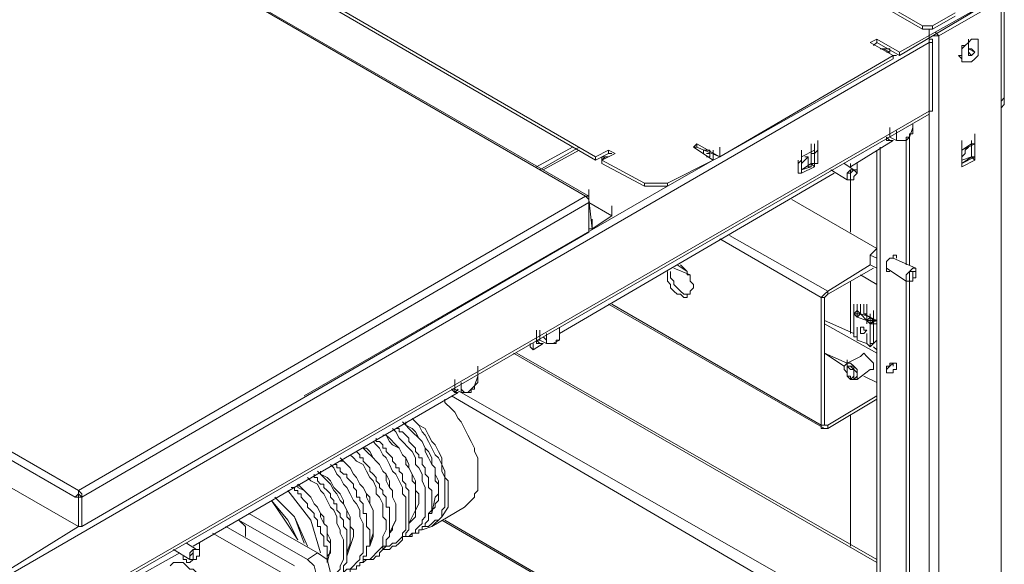
# Model space of a CAD drawing. Units: inches. Extents: x 2 to 295, y 2 to 208.
# Drawn here: x 184 to 197, y 85 to 92 of the extents above; entities that cross this region are included whole.
import ezdxf

# ---------------------------------------------------------------- set-up
doc = ezdxf.new("R2010")
doc.units = ezdxf.units.IN
doc.header["$MEASUREMENT"] = 0
doc.layers.add('OLCU', color=7, linetype='Continuous')

msp = doc.modelspace()

# ---------------------------------------------------------------- linework, layer by layer
at = {"layer": 'OLCU', "color": 7, "lineweight": 18, "true_color": 0xffffff}
for points in [[(195.498, 92.071), (183.434, 99.013)], [(195.498, 92.028), (183.434, 98.971)], [(191.181, 89.869), (178.904, 96.939)], [(178.904, 96.939), (191.138, 89.869)], [(196.557, 91.139), (196.557, 93.807)], [(191.265, 90.377), (185.931, 93.468)], [(191.265, 90.335), (185.931, 93.425)], [(172.3, 93.044), (184.534, 85.975)], [(172.343, 93.129), (184.577, 86.06)], [(196.557, 92.494), (195.202, 91.732)], [(196.557, 92.494), (195.202, 91.69)], [(195.711, 91.944), (196.515, 92.41)], [(196.515, 56.765), (196.515, 92.452)], [(196.515, 92.41), (196.515, 56.722)], [(195.922, 92.24), (195.626, 92.071)], [(195.922, 92.198), (195.626, 92.028)], [(195.498, 92.071), (195.626, 92.071)], [(195.498, 92.028), (195.498, 92.071)], [(195.626, 92.028), (195.498, 92.028)], [(195.583, 91.901), (195.583, 92.028)], [(195.583, 91.901), (195.583, 92.028)], [(195.626, 92.071), (195.626, 92.028)], [(194.821, 91.859), (194.906, 91.901)], [(194.906, 91.901), (195.202, 91.732)], [(194.906, 91.901), (194.906, 91.859)], [(195.583, 91.944), (195.583, 91.901)], [(195.583, 91.859), (195.583, 91.901)], [(195.583, 91.859), (195.626, 91.859), (195.626, 91.901), (195.583, 91.901)], [(195.626, 91.944), (195.711, 91.944)], [(195.711, 91.944), (195.711, 56.257)], [(196.176, 91.901), (196.134, 91.901), (196.092, 91.859), (196.049, 91.817), (196.007, 91.817), (196.007, 91.69), (195.964, 91.69), (196.007, 91.647), (196.007, 91.605)], [(196.092, 91.605), (196.134, 91.605), (196.176, 91.647), (196.219, 91.69), (196.219, 91.775), (196.219, 91.859), (196.219, 91.901), (196.134, 91.901), (196.092, 91.859), (196.049, 91.817), (196.007, 91.775), (196.007, 91.69), (196.007, 91.605), (196.092, 91.605)], [(196.092, 91.775), (196.092, 91.901)], [(196.092, 91.775), (196.092, 91.901)], [(196.219, 91.901), (196.176, 91.901)], [(195.583, 91.859), (170.776, 77.508)], [(195.117, 91.69), (194.821, 91.859)], [(194.864, 91.817), (194.906, 91.859)], [(194.906, 91.859), (195.202, 91.69)], [(195.033, 91.732), (195.075, 91.732), (195.075, 91.775), (194.949, 91.775)], [(195.075, 91.732), (194.991, 91.775)], [(195.583, 90.97), (195.583, 91.859)], [(195.626, 91.013), (195.626, 91.859)], [(196.092, 91.732), (196.092, 91.859)], [(196.092, 91.775), (196.134, 91.775)], [(196.092, 91.732), (196.092, 91.775)], [(196.092, 91.775), (196.092, 91.775)], [(196.092, 91.732), (196.092, 91.775)], [(196.092, 91.775), (196.176, 91.732)], [(196.092, 91.775), (196.092, 91.732)], [(196.134, 91.775), (196.176, 91.732)], [(195.117, 91.69), (192.874, 90.377)], [(195.117, 91.647), (192.874, 90.377)], [(195.117, 91.69), (195.117, 91.647)], [(195.202, 91.732), (195.202, 91.69)], [(196.092, 91.69), (196.092, 91.732)], [(196.092, 91.732), (196.134, 91.69)], [(196.134, 91.69), (196.092, 91.69)], [(196.176, 91.732), (196.134, 91.69)], [(196.007, 91.605), (196.049, 91.605)], [(196.515, 91.013), (196.557, 91.055), (196.557, 91.139)], [(195.583, 90.97), (195.583, 91.097)], [(195.583, 90.97), (195.626, 90.97), (195.626, 91.013)], [(195.583, 90.97), (170.776, 76.661)], [(170.776, 76.619), (195.583, 90.928)], [(195.583, 90.97), (195.583, 90.928)], [(195.33, 90.632), (195.372, 90.758)], [(195.372, 90.758), (195.372, 90.801)], [(195.372, 90.758), (195.372, 90.801)], [(195.372, 90.716), (195.372, 90.758)], [(195.033, 90.632), (195.033, 90.589), (195.117, 90.589)], [(195.075, 90.632), (195.16, 90.589)], [(195.075, 90.632), (195.075, 90.632)], [(195.16, 90.716), (195.16, 90.632)], [(195.16, 90.674), (195.16, 90.632)], [(195.16, 90.632), (195.16, 90.589)], [(195.16, 90.632), (195.16, 90.589), (195.245, 90.589)], [(195.245, 90.589), (195.287, 90.589), (195.33, 90.632)], [(195.287, 90.589), (195.287, 90.632), (195.33, 90.632)], [(195.33, 90.632), (195.33, 90.674), (195.372, 90.674), (195.372, 90.716)], [(196.176, 90.547), (196.176, 90.674)], [(191.054, 90.504), (190.546, 90.208)], [(192.536, 90.504), (192.578, 90.547)], [(192.789, 90.335), (192.536, 90.504)], [(192.536, 90.504), (192.578, 90.504)], [(192.578, 90.547), (192.874, 90.377)], [(192.578, 90.547), (192.578, 90.504)], [(192.578, 90.504), (192.874, 90.377)], [(192.874, 90.377), (192.874, 90.504)], [(194.059, 90.42), (194.059, 90.547)], [(194.059, 90.42), (194.059, 90.547)], [(194.102, 90.42), (194.102, 90.547)], [(194.144, 90.462), (194.144, 90.589)], [(195.117, 90.589), (194.568, 90.25)], [(194.949, 75.688), (194.949, 90.504)], [(195.16, 90.589), (195.245, 90.589)], [(195.245, 90.589), (195.287, 90.589)], [(196.007, 90.462), (196.007, 90.589)], [(196.007, 90.462), (196.007, 90.589)], [(196.007, 90.462), (196.134, 90.547)], [(196.007, 90.462), (196.176, 90.547)], [(196.007, 90.462), (196.176, 90.547)], [(196.007, 90.377), (196.049, 90.42), (196.049, 90.462), (196.092, 90.504)], [(196.134, 90.462), (196.134, 90.589)], [(196.134, 90.462), (196.134, 90.589)], [(196.134, 90.42), (196.134, 90.547)], [(196.134, 90.547), (196.176, 90.547)], [(196.134, 90.42), (196.134, 90.547)], [(196.134, 90.547), (196.134, 90.377)], [(196.134, 90.377), (196.134, 90.504)], [(196.176, 90.547), (196.176, 90.335)], [(191.265, 90.377), (191.435, 90.462)], [(191.265, 90.335), (191.435, 90.42)], [(191.265, 90.377), (191.265, 90.335)], [(191.519, 90.42), (191.35, 90.335)], [(191.435, 90.377), (191.35, 90.377), (191.35, 90.335)], [(191.393, 90.377), (191.35, 90.335)], [(191.435, 90.462), (191.519, 90.42)], [(191.435, 90.462), (191.435, 90.42)], [(191.435, 90.42), (191.477, 90.42)], [(192.705, 90.377), (192.747, 90.377), (192.747, 90.42), (192.747, 90.462), (192.662, 90.462), (192.662, 90.42)], [(192.747, 90.42), (192.705, 90.42)], [(192.789, 90.335), (192.789, 90.462)], [(193.932, 90.335), (193.932, 90.462)], [(193.932, 90.335), (193.932, 90.462)], [(193.932, 90.335), (193.932, 90.462)], [(193.932, 90.335), (193.932, 90.462)], [(194.102, 90.462), (193.932, 90.377)], [(193.932, 90.377), (193.932, 90.377)], [(193.932, 90.293), (193.975, 90.335), (194.017, 90.377)], [(193.932, 90.377), (193.932, 90.335)], [(193.932, 90.377), (193.932, 90.335)], [(194.017, 90.377), (193.975, 90.377)], [(194.017, 90.25), (194.017, 90.377)], [(194.017, 90.25), (194.017, 90.377)], [(194.059, 90.462), (194.059, 90.42)], [(194.059, 90.42), (194.059, 90.462)], [(194.059, 90.42), (194.059, 90.293)], [(194.059, 90.42), (194.102, 90.42)], [(194.059, 90.42), (194.102, 90.42)], [(194.059, 90.42), (194.059, 90.293)], [(194.059, 90.293), (194.059, 90.42)], [(194.059, 90.25), (194.059, 90.377)], [(194.144, 90.462), (194.102, 90.42)], [(194.102, 90.42), (194.102, 90.462)], [(194.102, 90.42), (194.102, 90.462)], [(194.102, 90.42), (194.102, 90.293)], [(194.144, 90.462), (194.144, 90.293)], [(194.906, 75.645), (194.906, 90.462)], [(196.007, 90.462), (196.007, 90.462)], [(196.007, 90.25), (196.007, 90.462)], [(196.007, 90.293), (196.007, 90.42)], [(196.007, 90.293), (196.007, 90.42)], [(196.007, 90.293), (196.007, 90.42)], [(196.007, 90.293), (196.007, 90.42)], [(196.007, 90.293), (196.007, 90.42)], [(196.134, 90.377), (196.007, 90.335)], [(196.176, 90.377), (196.007, 90.293)], [(196.134, 90.377), (196.007, 90.293)], [(196.134, 90.462), (196.134, 90.42)], [(196.134, 90.377), (196.134, 90.42)], [(196.176, 90.377), (196.134, 90.377)], [(196.134, 90.377), (196.134, 90.377)], [(196.134, 90.377), (196.176, 90.335)], [(196.176, 90.377), (196.176, 90.335)], [(191.9, 90.039), (191.35, 90.335)], [(191.35, 90.335), (191.35, 90.293)], [(191.9, 89.997), (191.35, 90.293)], [(192.789, 90.335), (192.197, 90.039)], [(192.789, 90.335), (192.197, 89.997)], [(193.89, 90.293), (193.932, 90.335)], [(193.89, 90.335), (193.89, 90.293)], [(193.89, 90.293), (193.89, 90.166)], [(193.89, 90.166), (193.89, 90.293)], [(193.932, 90.208), (193.932, 90.335)], [(193.932, 90.166), (193.932, 90.335)], [(193.932, 90.335), (193.932, 90.335)], [(193.932, 90.335), (193.932, 90.335)], [(193.932, 90.166), (193.932, 90.293)], [(193.932, 90.208), (194.059, 90.293)], [(193.932, 90.208), (194.059, 90.25)], [(193.932, 90.166), (194.102, 90.25)], [(194.059, 90.25), (194.017, 90.25)], [(194.059, 90.25), (194.059, 90.293)], [(194.059, 90.293), (194.102, 90.293)], [(194.059, 90.293), (194.059, 90.293)], [(194.059, 90.293), (194.102, 90.25)], [(194.144, 90.293), (194.102, 90.293)], [(194.102, 90.25), (194.102, 90.293)], [(194.61, 90.208), (194.483, 90.293)], [(194.568, 90.293), (194.568, 90.25)], [(194.652, 90.166), (194.652, 90.293)], [(196.176, 90.335), (196.007, 90.25)], [(196.007, 90.293), (196.007, 90.293)], [(196.007, 90.293), (196.007, 90.293)], [(196.007, 90.25), (196.007, 90.293)], [(194.356, 90.166), (190.8, 88.091)], [(193.932, 90.166), (193.89, 90.166)], [(193.932, 90.166), (193.932, 90.208)], [(194.313, 90.208), (194.525, 90.081)], [(194.525, 90.123), (194.525, 90.166), (194.568, 90.166), (194.61, 90.208), (194.652, 90.166), (194.61, 90.123), (194.61, 90.081), (194.525, 90.081), (194.525, 90.123)], [(194.525, 90.123), (194.525, 90.166), (194.568, 90.208), (194.652, 90.208), (194.652, 90.166)], [(194.568, 90.081), (194.525, 90.081), (194.525, 90.123)], [(194.568, 90.081), (194.568, 90.208)], [(191.9, 89.997), (191.9, 90.039)], [(191.9, 90.039), (192.197, 90.039)], [(192.197, 89.997), (191.9, 89.997)], [(192.197, 90.039), (192.197, 89.997)], [(194.568, 90.081), (194.568, 89.404)], [(184.577, 86.06), (191.138, 89.869)], [(191.181, 89.785), (191.181, 89.827), (191.138, 89.869)], [(191.181, 89.827), (191.181, 89.869), (191.138, 89.869)], [(191.181, 89.827), (191.181, 89.954)], [(191.181, 89.827), (191.181, 89.954)], [(191.181, 89.827), (191.181, 89.954)], [(191.181, 89.827), (191.181, 89.954)], [(184.619, 85.975), (191.181, 89.785)], [(191.181, 89.446), (191.181, 89.827)], [(191.223, 89.446), (191.181, 89.827)], [(191.181, 89.404), (191.181, 89.785)], [(191.181, 89.785), (191.477, 89.616)], [(191.477, 89.616), (191.477, 89.742)], [(194.906, 89.192), (193.806, 89.827)], [(191.477, 89.616), (191.223, 89.446)], [(191.477, 89.616), (191.223, 89.446)], [(191.181, 89.446), (191.181, 89.573)], [(191.223, 89.446), (191.223, 89.573)], [(184.619, 85.594), (191.181, 89.404)], [(191.181, 89.446), (191.223, 89.446)], [(191.181, 89.446), (191.223, 89.446)], [(191.223, 89.446), (191.223, 89.446)], [(194.821, 89.107), (194.864, 89.15)], [(194.906, 89.065), (194.821, 89.107)], [(194.821, 89.023), (194.821, 89.065), (194.821, 89.107)], [(194.864, 89.15), (194.864, 89.15), (194.906, 89.192)], [(195.16, 89.065), (195.16, 89.107), (195.117, 89.107), (195.117, 89.065), (195.075, 89.065), (195.033, 89.023), (195.033, 88.938), (195.033, 88.896), (195.075, 88.896)], [(195.117, 89.065), (195.117, 89.107)], [(192.197, 88.896), (192.197, 88.769), (192.239, 88.726), (192.239, 88.684), (192.281, 88.642), (192.323, 88.6), (192.366, 88.6), (192.408, 88.557), (192.451, 88.557), (192.451, 88.6), (192.493, 88.6), (192.493, 88.642), (192.536, 88.684), (192.536, 88.726), (192.493, 88.769), (192.493, 88.853), (192.451, 88.853), (192.451, 88.896), (192.408, 88.938), (192.366, 88.98)], [(194.821, 88.98), (194.271, 88.642)], [(194.821, 88.98), (194.821, 89.023)], [(194.906, 88.938), (194.821, 88.98)], [(194.906, 89.023), (194.906, 88.938)], [(195.414, 88.938), (195.117, 89.065)], [(192.239, 88.896), (192.239, 88.811), (192.281, 88.769), (192.281, 88.726), (192.323, 88.684), (192.366, 88.642), (192.408, 88.6), (192.493, 88.6)], [(194.864, 88.938), (194.271, 88.6)], [(194.694, 88.853), (194.906, 88.726)], [(194.906, 88.938), (194.906, 88.896)], [(194.906, 88.896), (194.906, 88.896)], [(195.033, 88.938), (195.287, 88.769)], [(195.033, 88.938), (195.033, 88.938)], [(195.287, 88.811), (195.287, 88.853), (195.33, 88.896), (195.372, 88.938), (195.414, 88.938), (195.414, 88.896)], [(195.33, 88.811), (195.33, 88.853), (195.33, 88.896), (195.414, 88.896), (195.414, 88.853), (195.414, 88.811), (195.372, 88.811), (195.372, 88.769), (195.33, 88.769), (195.33, 88.811)], [(195.372, 88.769), (195.372, 88.896)], [(195.414, 88.853), (195.414, 88.896)], [(194.568, 88.769), (194.568, 88.091)], [(195.372, 88.769), (195.287, 88.769), (195.287, 88.811)], [(194.271, 88.642), (194.229, 88.6), (194.187, 88.557)], [(194.229, 88.557), (194.187, 88.557)], [(194.187, 88.557), (194.187, 86.906)], [(194.271, 88.6), (194.271, 88.6), (194.229, 88.557)], [(194.229, 88.557), (194.229, 86.906)], [(194.271, 88.642), (194.271, 88.6)], [(191.435, 88.472), (194.229, 86.864)], [(194.61, 88.345), (194.61, 88.472)], [(194.61, 88.345), (194.61, 88.472)], [(194.61, 88.345), (194.61, 88.472)], [(194.61, 88.345), (194.61, 88.472)], [(194.61, 88.345), (194.61, 88.472)], [(194.61, 88.345), (194.61, 88.472)], [(194.61, 88.345), (194.61, 88.472)], [(194.61, 88.345), (194.61, 88.472)], [(194.61, 88.345), (194.61, 88.472)], [(194.652, 88.345), (194.652, 88.472)], [(194.652, 88.303), (194.652, 88.43)], [(194.652, 88.303), (194.652, 88.43)], [(194.652, 88.303), (194.652, 88.43)], [(194.652, 88.303), (194.652, 88.43)], [(194.652, 88.303), (194.652, 88.43)], [(194.652, 88.303), (194.652, 88.43)], [(194.652, 88.303), (194.652, 88.43)], [(194.652, 88.303), (194.652, 88.43)], [(194.694, 88.345), (194.694, 88.472)], [(194.737, 88.345), (194.737, 88.472)], [(194.779, 88.345), (194.779, 88.472)], [(194.779, 88.345), (194.779, 88.472)], [(194.779, 88.345), (194.779, 88.472)], [(194.779, 88.345), (194.779, 88.472)], [(194.652, 88.388), (194.61, 88.345)], [(194.61, 88.345), (194.61, 88.091)], [(194.61, 88.091), (194.61, 88.345)], [(194.61, 88.345), (194.652, 88.303)], [(194.61, 88.345), (194.61, 88.345)], [(194.652, 88.345), (194.61, 88.345)], [(194.61, 88.345), (194.61, 88.345)], [(194.61, 88.345), (194.61, 88.345)], [(194.652, 88.388), (194.694, 88.345)], [(194.694, 88.345), (194.652, 88.303)], [(194.652, 88.345), (194.652, 88.303)], [(194.652, 88.345), (194.652, 88.303)], [(194.694, 88.345), (194.652, 88.345)], [(194.652, 88.345), (194.694, 88.345)], [(194.652, 88.303), (194.779, 88.261)], [(194.694, 88.345), (194.821, 88.303)], [(194.694, 88.345), (194.779, 88.261)], [(194.779, 88.345), (194.737, 88.345)], [(194.906, 88.261), (194.737, 88.345)], [(194.779, 88.261), (194.779, 88.388)], [(194.779, 88.261), (194.779, 88.388)], [(194.779, 88.261), (194.779, 88.388)], [(194.779, 88.303), (194.779, 88.345)], [(194.779, 88.219), (194.779, 88.345)], [(194.779, 88.345), (194.779, 88.345)], [(194.779, 88.261), (194.821, 88.303)], [(194.821, 88.219), (194.821, 88.345)], [(194.821, 88.219), (194.821, 88.345)], [(194.821, 88.219), (194.821, 88.345)], [(194.821, 88.219), (194.821, 88.345)], [(194.821, 88.219), (194.821, 88.345)], [(194.821, 88.303), (194.864, 88.261)], [(194.864, 88.261), (194.864, 88.388)], [(194.864, 88.219), (194.864, 88.345)], [(194.864, 88.219), (194.864, 88.345)], [(194.864, 88.219), (194.864, 88.345)], [(194.864, 88.219), (194.864, 88.345)], [(194.906, 88.261), (194.906, 88.388)], [(194.906, 88.261), (194.906, 88.388)], [(194.906, 88.261), (194.906, 88.388)], [(194.906, 88.219), (194.906, 88.345)], [(194.906, 88.219), (194.906, 88.345)], [(194.906, 88.219), (194.906, 88.345)], [(190.8, 88.134), (190.8, 88.176)], [(190.8, 88.134), (190.8, 88.176)], [(194.229, 88.261), (194.61, 88.091)], [(194.229, 88.219), (194.906, 87.838)], [(194.61, 88.091), (194.61, 88.219)], [(194.652, 88.049), (194.652, 88.176)], [(194.652, 88.049), (194.652, 88.176)], [(194.737, 88.091), (194.694, 88.091), (194.694, 88.134), (194.694, 88.176)], [(194.737, 88.091), (194.737, 88.091), (194.779, 88.134), (194.737, 88.134), (194.737, 88.176), (194.694, 88.176), (194.694, 88.134), (194.694, 88.091), (194.737, 88.091)], [(194.694, 88.176), (194.694, 88.134), (194.694, 88.091), (194.737, 88.091)], [(194.779, 88.219), (194.779, 88.261)], [(194.779, 88.261), (194.779, 88.219)], [(194.779, 88.261), (194.821, 88.219)], [(194.779, 88.261), (194.779, 88.261)], [(194.821, 88.261), (194.779, 88.261)], [(194.779, 88.261), (194.779, 88.219)], [(194.821, 88.261), (194.821, 88.219)], [(194.821, 88.219), (194.821, 88.261)], [(194.864, 88.261), (194.821, 88.261)], [(194.864, 88.261), (194.821, 88.219)], [(194.821, 88.219), (194.821, 87.964)], [(194.864, 88.219), (194.821, 88.219)], [(194.821, 88.219), (194.821, 88.219)], [(194.821, 88.219), (194.864, 88.219)], [(194.864, 88.219), (194.821, 88.219)], [(194.864, 88.261), (194.906, 88.261)], [(194.864, 88.219), (194.864, 87.964)], [(194.864, 88.219), (194.864, 88.219)], [(194.864, 88.219), (194.906, 88.219)], [(194.864, 88.219), (194.906, 88.219)], [(194.906, 88.219), (194.906, 88.261)], [(190.588, 88.049), (190.631, 88.007)], [(190.631, 88.091), (190.631, 88.007)], [(190.8, 88.007), (190.8, 88.134)], [(190.8, 88.091), (190.8, 88.134)], [(190.8, 88.007), (190.8, 88.049), (190.8, 88.091)], [(194.61, 88.091), (194.61, 88.049)], [(194.61, 88.091), (194.61, 88.091)], [(194.61, 88.049), (194.652, 88.049)], [(194.652, 88.049), (194.61, 88.049)], [(194.61, 88.049), (194.61, 88.049)], [(194.652, 88.049), (194.652, 88.007)], [(194.652, 88.049), (194.652, 88.049)], [(194.737, 88.091), (194.737, 88.091)], [(194.779, 87.964), (194.779, 88.091)], [(194.779, 87.964), (194.779, 88.091)], [(194.779, 87.964), (194.779, 88.091)], [(194.779, 87.964), (194.779, 88.091)], [(194.779, 87.964), (194.779, 88.091)], [(194.779, 87.964), (194.779, 88.091)], [(194.821, 87.964), (194.821, 88.091)], [(194.821, 87.964), (194.821, 88.091)], [(194.821, 87.964), (194.821, 88.091)], [(194.864, 87.964), (194.864, 88.091)], [(194.864, 87.964), (194.864, 88.091)], [(194.864, 87.964), (194.864, 88.091)], [(190.419, 87.922), (190.419, 87.964)], [(190.419, 87.922), (190.461, 87.88)], [(190.588, 87.964), (190.461, 87.88)], [(190.461, 87.88), (190.461, 87.964)], [(190.504, 88.007), (190.504, 87.964), (190.588, 87.964)], [(190.504, 88.007), (190.546, 88.007)], [(190.546, 88.007), (190.631, 87.964)], [(190.631, 88.007), (190.631, 87.964)], [(190.631, 88.007), (190.631, 87.964), (190.673, 87.964)], [(190.631, 87.964), (190.673, 87.964)], [(190.673, 87.964), (190.715, 87.964), (190.8, 88.007)], [(190.673, 87.964), (190.715, 87.964)], [(190.715, 87.964), (190.757, 87.964), (190.757, 88.007), (190.8, 88.007)], [(194.652, 88.007), (194.779, 87.964)], [(194.779, 87.964), (194.821, 87.922)], [(194.821, 87.922), (194.779, 87.964)], [(194.779, 87.964), (194.779, 87.964)], [(194.821, 87.922), (194.821, 87.964)], [(194.821, 87.964), (194.864, 87.964)], [(194.821, 87.964), (194.821, 87.922)], [(194.821, 87.964), (194.821, 87.964)], [(194.821, 87.964), (194.821, 87.922)], [(194.864, 87.964), (194.821, 87.922)], [(194.821, 87.922), (194.821, 87.922)], [(194.906, 88.007), (194.864, 87.964)], [(194.864, 87.922), (194.906, 87.88)], [(194.906, 85.17), (190.25, 87.838)], [(194.694, 87.795), (194.525, 87.71)], [(194.779, 87.795), (194.737, 87.838), (194.694, 87.795)], [(194.779, 87.795), (194.779, 87.795), (194.821, 87.753), (194.864, 87.71), (194.864, 87.668), (194.864, 87.626), (194.821, 87.626)], [(189.742, 87.541), (189.742, 87.668)], [(194.483, 87.668), (194.483, 87.626), (194.525, 87.583), (194.525, 87.541), (194.568, 87.499), (194.652, 87.499), (194.652, 87.541), (194.652, 87.583), (194.652, 87.626), (194.61, 87.668), (194.568, 87.71), (194.525, 87.71), (194.483, 87.668)], [(194.525, 87.626), (194.525, 87.753)], [(194.568, 87.668), (194.525, 87.668)], [(194.61, 87.499), (194.61, 87.499), (194.652, 87.541), (194.652, 87.583), (194.61, 87.626), (194.61, 87.668), (194.525, 87.668)], [(194.525, 87.626), (194.525, 87.668), (194.568, 87.626), (194.61, 87.626), (194.61, 87.583), (194.61, 87.541), (194.568, 87.499), (194.568, 87.541), (194.525, 87.541), (194.525, 87.583), (194.525, 87.626)], [(194.525, 87.626), (194.525, 87.668), (194.568, 87.668), (194.61, 87.626), (194.61, 87.583), (194.61, 87.541), (194.61, 87.499), (194.568, 87.499)], [(195.117, 87.583), (195.117, 87.626), (195.16, 87.626), (195.16, 87.668), (195.16, 87.71), (195.075, 87.71), (195.075, 87.668), (195.033, 87.668), (195.033, 87.626), (195.033, 87.583), (195.117, 87.583)], [(195.033, 87.626), (195.075, 87.668), (195.117, 87.71)], [(195.033, 87.626), (195.033, 87.668)], [(195.117, 87.668), (195.117, 87.71)], [(189.699, 87.414), (189.742, 87.541)], [(189.742, 87.541), (189.742, 87.541)], [(189.742, 87.457), (189.742, 87.541)], [(194.568, 87.541), (194.568, 87.499)], [(194.61, 87.499), (194.652, 87.541)], [(194.652, 87.499), (194.821, 87.626)], [(189.53, 87.457), (189.53, 87.372)], [(189.53, 87.457), (189.53, 87.372)], [(189.614, 87.329), (189.657, 87.372), (189.699, 87.414)], [(189.657, 87.329), (189.657, 87.372), (189.699, 87.372), (189.699, 87.414)], [(189.699, 87.414), (189.699, 87.414), (189.742, 87.457)], [(189.487, 87.329), (186.058, 85.34)], [(189.403, 87.372), (189.445, 87.372), (189.445, 87.329), (189.487, 87.329)], [(189.445, 87.372), (189.53, 87.329)], [(189.445, 87.372), (189.445, 87.372)], [(189.53, 87.372), (189.53, 87.329)], [(189.53, 87.372), (189.53, 87.372), (189.572, 87.329), (189.614, 87.329)], [(189.53, 87.329), (189.614, 87.329)], [(189.614, 87.329), (189.657, 87.329)], [(194.271, 86.906), (194.906, 87.287)], [(189.318, 87.245), (189.318, 87.202), (189.403, 87.118), (189.445, 87.075), (189.487, 86.991), (189.53, 86.948), (189.572, 86.864), (189.614, 86.779), (189.657, 86.694), (189.699, 86.61), (189.699, 86.567), (189.742, 86.483), (189.742, 86.271)], [(194.271, 86.864), (194.906, 87.245)], [(194.568, 87.033), (194.568, 85.34)], [(182.291, 86.906), (184.577, 85.594)], [(194.187, 86.906), (194.229, 86.906)], [(194.187, 86.906), (194.187, 86.864), (194.271, 86.864)], [(194.229, 86.906), (194.271, 86.906)], [(194.271, 86.906), (194.271, 86.864)], [(189.148, 85.932), (189.148, 85.975), (189.148, 86.017), (189.148, 86.06), (189.106, 86.102), (189.106, 86.186), (189.106, 86.229), (189.064, 86.271), (189.064, 86.356), (189.022, 86.398), (189.022, 86.483), (188.98, 86.483), (188.98, 86.525), (188.937, 86.567), (188.937, 86.61), (188.895, 86.652), (188.852, 86.694), (188.852, 86.737), (188.81, 86.779), (188.767, 86.822), (188.725, 86.822), (188.725, 86.864), (188.683, 86.864)], [(188.852, 85.763), (188.852, 85.805), (188.852, 85.848), (188.852, 85.932), (188.852, 86.017), (188.852, 86.06), (188.81, 86.102), (188.81, 86.144), (188.767, 86.186), (188.767, 86.271), (188.725, 86.313), (188.725, 86.356), (188.683, 86.356), (188.683, 86.398), (188.641, 86.441), (188.641, 86.483), (188.599, 86.525), (188.556, 86.567), (188.556, 86.61), (188.514, 86.61), (188.514, 86.652), (188.471, 86.694), (188.429, 86.694), (188.429, 86.737)], [(188.599, 85.636), (188.599, 85.721), (188.599, 85.805), (188.599, 85.848), (188.556, 85.848), (188.556, 85.932), (188.556, 85.975), (188.514, 86.017), (188.514, 86.06), (188.471, 86.102), (188.471, 86.144), (188.429, 86.186), (188.429, 86.229), (188.387, 86.271), (188.344, 86.313), (188.344, 86.356), (188.302, 86.398), (188.26, 86.441), (188.26, 86.483), (188.218, 86.483), (188.218, 86.525), (188.175, 86.567)], [(188.344, 85.467), (188.344, 85.509), (188.344, 85.551), (188.302, 85.594), (188.302, 85.636), (188.302, 85.721), (188.302, 85.763), (188.26, 85.763), (188.26, 85.89), (188.218, 85.932), (188.218, 85.975), (188.175, 85.975), (188.175, 86.06), (188.133, 86.102), (188.133, 86.144), (188.09, 86.186), (188.048, 86.229), (188.048, 86.271), (188.006, 86.271), (187.963, 86.313), (187.963, 86.356), (187.921, 86.356), (187.921, 86.398), (187.879, 86.398)], [(188.048, 85.297), (188.048, 85.34), (188.048, 85.382), (188.048, 85.425), (188.048, 85.467), (188.048, 85.551), (188.006, 85.594), (188.006, 85.636), (188.006, 85.678), (187.963, 85.721), (187.963, 85.763), (187.921, 85.805), (187.921, 85.89), (187.879, 85.89), (187.879, 85.932), (187.837, 85.975), (187.837, 86.017), (187.794, 86.06), (187.752, 86.102), (187.752, 86.144), (187.709, 86.144), (187.667, 86.186), (187.667, 86.229), (187.625, 86.229), (187.625, 86.271)], [(189.742, 86.271), (189.742, 86.06), (189.699, 86.017), (189.699, 85.975), (189.657, 85.932), (189.614, 85.89), (189.572, 85.848)], [(184.577, 86.06), (184.577, 86.017), (184.534, 85.975)], [(184.534, 85.975), (184.577, 86.017)], [(184.577, 86.017), (184.577, 86.06)], [(184.619, 85.975), (184.619, 86.017), (184.577, 86.06)], [(184.577, 86.017), (184.619, 85.975)], [(184.577, 86.017), (184.577, 86.017)], [(184.577, 86.017), (184.577, 86.017)], [(184.577, 86.017), (184.619, 85.975)], [(184.577, 86.017), (184.577, 85.975)], [(187.794, 85.17), (187.794, 85.255), (187.794, 85.34), (187.752, 85.34), (187.752, 85.382), (187.752, 85.467), (187.709, 85.509), (187.709, 85.594), (187.667, 85.594), (187.667, 85.678), (187.625, 85.721), (187.625, 85.763), (187.582, 85.805), (187.54, 85.848), (187.54, 85.89), (187.498, 85.932), (187.456, 85.975), (187.456, 86.017), (187.413, 86.017), (187.413, 86.06), (187.371, 86.06), (187.371, 86.102), (187.329, 86.102)], [(184.534, 85.975), (184.577, 85.975)], [(184.577, 85.975), (184.577, 85.594)], [(184.619, 85.975), (184.577, 85.975)], [(184.619, 85.975), (184.619, 85.594)], [(184.619, 85.975), (184.619, 85.594)], [(187.413, 85.425), (187.286, 85.678), (187.075, 85.932)], [(188.81, 85.467), (188.895, 85.467), (188.895, 85.509), (188.98, 85.509), (188.98, 85.551), (189.022, 85.551), (189.022, 85.594), (189.064, 85.594), (189.064, 85.636), (189.106, 85.678), (189.106, 85.721), (189.106, 85.763), (189.148, 85.805), (189.148, 85.848), (189.148, 85.89), (189.148, 85.932)], [(189.148, 85.763), (189.191, 85.975)], [(187.667, 85.255), (186.778, 85.763)], [(188.514, 85.297), (188.599, 85.297), (188.641, 85.34), (188.683, 85.34), (188.725, 85.382), (188.767, 85.425), (188.767, 85.467), (188.81, 85.467), (188.81, 85.509), (188.852, 85.551), (188.852, 85.594), (188.852, 85.678), (188.852, 85.721), (188.852, 85.763)], [(188.852, 85.636), (188.937, 85.805)], [(189.148, 85.594), (189.572, 85.848)], [(184.619, 85.594), (184.619, 85.721)], [(186.736, 85.467), (186.736, 85.594), (186.651, 85.678)], [(187.54, 85.17), (186.651, 85.678)], [(188.26, 85.128), (188.26, 85.128), (188.302, 85.17), (188.387, 85.17), (188.429, 85.213), (188.471, 85.213), (188.471, 85.255), (188.514, 85.297), (188.514, 85.34), (188.556, 85.34), (188.556, 85.382), (188.556, 85.425), (188.599, 85.467), (188.599, 85.509), (188.599, 85.551), (188.599, 85.594), (188.599, 85.636)], [(188.599, 85.509), (188.683, 85.678)], [(189.022, 85.551), (189.148, 85.594), (189.276, 85.721)], [(189.276, 85.678), (194.229, 82.8)], [(184.577, 85.594), (184.619, 85.594)], [(187.201, 85.001), (186.312, 85.509)], [(187.371, 85.086), (186.482, 85.594)], [(188.344, 85.382), (188.387, 85.509)], [(186.101, 85.297), (185.973, 85.382)], [(186.143, 85.255), (186.143, 85.382)], [(187.963, 85.001), (188.09, 85.001), (188.09, 85.044), (188.175, 85.044), (188.175, 85.086), (188.218, 85.086), (188.218, 85.128), (188.26, 85.128), (188.26, 85.17), (188.26, 85.213), (188.302, 85.213), (188.302, 85.255), (188.302, 85.297), (188.302, 85.34), (188.344, 85.34), (188.344, 85.425), (188.344, 85.467)], [(188.048, 85.255), (188.09, 85.382)], [(185.889, 85.255), (185.212, 84.874)], [(185.805, 85.297), (186.016, 85.17)], [(186.101, 85.213), (186.101, 85.17), (186.016, 85.17), (186.016, 85.213), (186.058, 85.255), (186.058, 85.297), (186.143, 85.297), (186.143, 85.255), (186.143, 85.213), (186.101, 85.213)], [(186.058, 85.17), (186.016, 85.17), (186.016, 85.213), (186.016, 85.255), (186.058, 85.297), (186.143, 85.297), (186.143, 85.255)], [(186.058, 85.17), (186.058, 85.297)], [(187.54, 85.17), (187.667, 85.255)], [(187.837, 85.001), (187.794, 85.17), (187.667, 85.255)], [(187.837, 84.874), (187.879, 84.874), (187.879, 84.916), (187.921, 84.916), (187.963, 84.959), (187.963, 85.001), (188.006, 85.001), (188.006, 85.044), (188.006, 85.086), (188.048, 85.128), (188.048, 85.213), (188.048, 85.255), (188.048, 85.297)], [(185.805, 85.128), (185.762, 85.086)], [(186.228, 84.705), (186.186, 84.747), (186.186, 84.874), (186.143, 84.916), (186.101, 84.959), (186.101, 85.001), (186.058, 85.044), (186.016, 85.044), (185.973, 85.086), (185.931, 85.128), (185.805, 85.128)], [(185.931, 85.213), (185.931, 85.17), (185.973, 85.17), (185.973, 85.128), (186.016, 85.128), (186.058, 85.17)], [(187.667, 84.916), (187.625, 85.086), (187.54, 85.17)], [(187.794, 85.128), (187.794, 85.213)]]:
    msp.add_lwpolyline(points, dxfattribs=at)
at = {"layer": 'OLCU', "color": 8, "lineweight": 18, "true_color": 0x808080}
for points in [[(195.583, 91.901), (195.583, 92.028)], [(195.711, 91.944), (195.668, 91.986)], [(195.16, 91.69), (195.117, 91.69)], [(196.557, 91.139), (196.515, 91.097)], [(195.583, 90.928), (195.583, 75.307)], [(195.075, 90.632), (195.075, 90.758)], [(195.075, 90.632), (195.075, 90.758)], [(195.075, 90.632), (195.075, 90.758)], [(195.033, 90.632), (195.075, 90.589), (195.117, 90.589)], [(195.33, 90.632), (195.33, 88.98)], [(190.504, 90.25), (190.969, 90.504)], [(195.287, 90.589), (195.287, 88.98)], [(196.007, 90.462), (196.007, 90.589)], [(196.007, 90.462), (196.007, 90.589)], [(191.054, 90.462), (190.588, 90.208)], [(192.874, 90.377), (192.789, 90.335)], [(193.932, 90.335), (193.932, 90.462)], [(194.059, 90.42), (194.059, 90.293)], [(196.134, 90.377), (196.007, 90.335)], [(192.197, 89.997), (187.498, 87.287)], [(193.806, 89.827), (194.906, 89.192)], [(191.181, 89.446), (191.181, 89.573)], [(191.223, 89.446), (191.223, 89.573)], [(193.001, 89.361), (194.271, 88.642)], [(192.874, 89.319), (194.187, 88.557)], [(192.323, 88.98), (192.451, 88.896)], [(192.281, 88.938), (192.493, 88.853)], [(195.287, 88.769), (195.287, 77.381)], [(195.33, 88.769), (195.33, 77.381)], [(191.477, 88.472), (194.187, 86.906)], [(194.61, 88.345), (194.61, 88.472)], [(194.779, 88.345), (194.779, 88.472)], [(194.779, 88.345), (194.779, 88.472)], [(194.779, 88.345), (194.779, 88.472)], [(194.906, 88.261), (194.906, 88.388)], [(194.652, 88.049), (194.652, 88.176)], [(194.821, 88.219), (194.906, 88.261)], [(194.906, 88.219), (194.864, 88.219)], [(190.504, 88.007), (190.504, 88.134)], [(190.546, 88.007), (190.546, 88.134)], [(194.821, 87.964), (194.821, 88.091)], [(190.504, 88.007), (190.546, 87.964), (190.588, 87.964)], [(190.546, 88.007), (190.504, 88.007)], [(190.207, 87.838), (194.906, 85.128)], [(194.229, 87.838), (194.483, 87.668)], [(194.229, 87.838), (194.525, 87.71)], [(194.737, 87.541), (194.906, 87.457)], [(194.737, 87.541), (194.906, 87.457)], [(189.445, 87.372), (189.445, 87.499)], [(189.445, 87.372), (189.445, 87.499)], [(189.445, 87.414), (189.445, 87.372)], [(189.403, 87.372), (189.445, 87.329), (189.487, 87.372)], [(189.403, 87.287), (194.187, 84.493)], [(189.53, 87.329), (194.271, 84.62)], [(188.767, 86.948), (188.81, 86.906), (188.852, 86.864), (188.895, 86.822), (188.98, 86.737), (189.022, 86.694), (189.064, 86.61), (189.064, 86.567), (189.106, 86.483), (189.148, 86.398), (189.191, 86.356), (189.191, 86.186), (189.233, 86.144), (189.233, 86.06)], [(188.81, 86.948), (188.81, 86.906), (188.895, 86.864), (188.937, 86.822), (188.98, 86.737), (189.022, 86.694), (189.064, 86.61), (189.106, 86.567), (189.148, 86.483), (189.148, 86.398), (189.191, 86.356), (189.191, 86.271), (189.233, 86.186), (189.233, 86.06)], [(188.895, 86.991), (188.937, 86.948), (188.98, 86.906), (189.064, 86.864), (189.106, 86.779), (189.148, 86.694), (189.191, 86.652), (189.233, 86.567), (189.276, 86.483), (189.276, 86.398), (189.318, 86.313), (189.318, 86.229), (189.361, 86.186), (189.361, 86.017)], [(188.895, 86.991), (188.937, 86.948), (188.98, 86.906), (189.022, 86.822), (189.064, 86.779), (189.106, 86.694), (189.148, 86.61), (189.191, 86.525), (189.233, 86.483), (189.276, 86.398), (189.276, 86.313), (189.318, 86.229), (189.318, 86.017)], [(194.229, 86.906), (194.271, 86.906)], [(188.514, 86.779), (188.556, 86.779), (188.599, 86.694), (188.641, 86.652), (188.725, 86.61), (188.767, 86.525), (188.81, 86.483), (188.81, 86.398), (188.852, 86.356), (188.895, 86.271), (188.895, 86.186), (188.937, 86.144), (188.937, 85.932)], [(188.556, 86.779), (188.556, 86.779), (188.599, 86.737), (188.683, 86.652), (188.725, 86.61), (188.767, 86.525), (188.81, 86.483), (188.852, 86.398), (188.852, 86.356), (188.895, 86.271), (188.937, 86.186), (188.937, 86.06), (188.98, 86.017), (188.98, 85.932)], [(188.641, 86.864), (188.683, 86.822), (188.725, 86.737), (188.767, 86.694), (188.852, 86.61), (188.895, 86.567), (188.937, 86.483), (188.937, 86.398), (188.98, 86.356), (189.022, 86.271), (189.022, 86.186), (189.064, 86.102), (189.064, 85.89)], [(188.387, 86.694), (188.429, 86.652), (188.471, 86.61), (188.514, 86.525), (188.556, 86.483), (188.599, 86.398), (188.641, 86.313), (188.683, 86.271), (188.725, 86.186), (188.767, 86.102), (188.767, 86.017), (188.81, 85.975), (188.81, 85.763)], [(188.09, 86.525), (188.133, 86.483), (188.175, 86.441), (188.26, 86.398), (188.302, 86.313), (188.344, 86.229), (188.387, 86.186), (188.429, 86.102), (188.429, 86.017), (188.471, 85.975), (188.514, 85.89), (188.514, 85.721), (188.556, 85.678), (188.556, 85.594)], [(188.26, 86.61), (188.302, 86.61), (188.344, 86.567), (188.387, 86.483), (188.429, 86.441), (188.471, 86.398), (188.514, 86.313), (188.556, 86.271), (188.599, 86.186), (188.599, 86.102), (188.641, 86.06), (188.641, 85.975), (188.683, 85.89), (188.683, 85.763)], [(188.26, 86.61), (188.26, 86.61), (188.302, 86.567), (188.387, 86.483), (188.429, 86.441), (188.471, 86.398), (188.514, 86.313), (188.556, 86.271), (188.556, 86.186), (188.599, 86.102), (188.641, 86.06), (188.641, 85.975), (188.683, 85.89), (188.683, 85.763)], [(187.837, 86.398), (187.879, 86.356), (187.921, 86.271), (187.963, 86.229), (188.006, 86.144), (188.048, 86.102), (188.09, 86.017), (188.133, 85.932), (188.175, 85.89), (188.218, 85.805), (188.218, 85.721), (188.26, 85.636), (188.26, 85.425)], [(187.963, 86.483), (188.006, 86.441), (188.048, 86.398), (188.09, 86.356), (188.133, 86.271), (188.175, 86.229), (188.218, 86.144), (188.26, 86.102), (188.302, 86.017), (188.344, 85.975), (188.344, 85.89), (188.387, 85.805), (188.387, 85.636)], [(187.963, 86.441), (188.006, 86.441), (188.048, 86.398), (188.09, 86.356), (188.133, 86.271), (188.175, 86.229), (188.218, 86.144), (188.26, 86.102), (188.302, 86.017), (188.302, 85.975), (188.344, 85.89), (188.387, 85.805), (188.387, 85.636)], [(187.667, 86.313), (187.709, 86.271), (187.752, 86.229), (187.794, 86.186), (187.837, 86.144), (187.879, 86.06), (187.921, 86.017), (187.963, 85.932), (188.006, 85.89), (188.048, 85.805), (188.048, 85.721), (188.09, 85.678), (188.09, 85.467)], [(187.709, 86.313), (187.709, 86.271), (187.794, 86.229), (187.837, 86.186), (187.879, 86.102), (187.921, 86.06), (187.963, 86.017), (188.006, 85.932), (188.006, 85.89), (188.048, 85.805), (188.09, 85.721), (188.09, 85.594), (188.133, 85.551), (188.133, 85.467)], [(187.413, 86.144), (187.456, 86.102), (187.498, 86.06), (187.54, 86.017), (187.582, 85.975), (187.625, 85.89), (187.667, 85.848), (187.709, 85.763), (187.752, 85.721), (187.752, 85.636), (187.794, 85.594), (187.794, 85.509), (187.837, 85.425), (187.837, 85.297)], [(187.413, 86.144), (187.413, 86.102), (187.498, 86.06), (187.54, 86.017), (187.582, 85.975), (187.625, 85.89), (187.667, 85.848), (187.709, 85.763), (187.709, 85.721), (187.752, 85.636), (187.794, 85.594), (187.794, 85.425), (187.837, 85.382), (187.837, 85.297)], [(187.54, 86.229), (187.582, 86.186), (187.667, 86.144), (187.709, 86.06), (187.752, 86.017), (187.794, 85.932), (187.837, 85.848), (187.879, 85.805), (187.921, 85.721), (187.921, 85.636), (187.963, 85.551), (187.963, 85.509), (188.006, 85.425), (188.006, 85.297)], [(187.709, 85.255), (187.582, 85.678), (187.286, 86.06)], [(189.318, 86.017), (189.318, 85.848), (189.276, 85.805), (189.276, 85.721), (189.233, 85.678), (189.191, 85.678), (189.148, 85.636), (189.106, 85.594), (189.022, 85.594)], [(189.233, 86.06), (189.233, 85.932), (189.191, 85.89), (189.191, 85.848), (189.148, 85.805), (189.148, 85.763), (189.106, 85.763)], [(189.233, 86.06), (189.233, 86.017), (189.191, 85.975)], [(189.276, 85.721), (189.361, 85.848), (189.361, 86.017)], [(187.413, 85.425), (187.244, 85.678), (187.075, 85.932)], [(187.54, 85.34), (187.371, 85.721), (187.117, 85.975)], [(187.498, 85.382), (187.371, 85.721), (187.117, 85.975)], [(189.064, 85.89), (189.064, 85.721), (189.022, 85.678), (189.022, 85.636), (188.98, 85.594), (188.937, 85.551), (188.937, 85.509), (188.895, 85.509), (188.852, 85.467), (188.81, 85.467)], [(188.98, 85.932), (188.98, 85.89), (188.937, 85.805), (188.937, 85.721), (188.895, 85.678), (188.852, 85.636)], [(188.937, 85.932), (188.937, 85.805)], [(188.81, 85.763), (188.81, 85.551), (188.767, 85.509), (188.767, 85.467), (188.725, 85.425), (188.683, 85.382), (188.641, 85.382), (188.599, 85.34), (188.556, 85.34), (188.514, 85.297)], [(188.683, 85.763), (188.683, 85.678), (188.641, 85.594), (188.641, 85.551), (188.599, 85.509), (188.599, 85.467)], [(188.683, 85.763), (188.683, 85.678)], [(184.619, 85.594), (184.619, 85.721)], [(188.344, 85.34), (188.387, 85.467), (188.387, 85.636)], [(188.387, 85.636), (188.387, 85.509)], [(189.318, 85.678), (194.187, 82.842)], [(184.577, 85.594), (183.688, 85.044)], [(188.556, 85.594), (188.556, 85.551), (188.514, 85.467), (188.514, 85.34), (188.471, 85.297), (188.429, 85.255), (188.387, 85.213), (188.344, 85.17), (188.26, 85.17)], [(188.26, 85.425), (188.26, 85.255), (188.218, 85.213), (188.218, 85.17), (188.175, 85.128), (188.133, 85.086), (188.09, 85.044), (188.048, 85.044), (188.006, 85.001)], [(188.048, 85.213), (188.133, 85.467)], [(188.09, 85.467), (188.09, 85.382)], [(187.794, 85.128), (187.837, 85.297)], [(187.837, 85.297), (187.837, 85.255), (187.794, 85.213)], [(188.006, 85.297), (188.006, 85.17), (187.963, 85.086), (187.963, 85.044), (187.921, 85.001), (187.921, 84.959), (187.879, 84.916), (187.837, 84.874)]]:
    msp.add_lwpolyline(points, dxfattribs=at)

doc.saveas('drawing.dxf')
